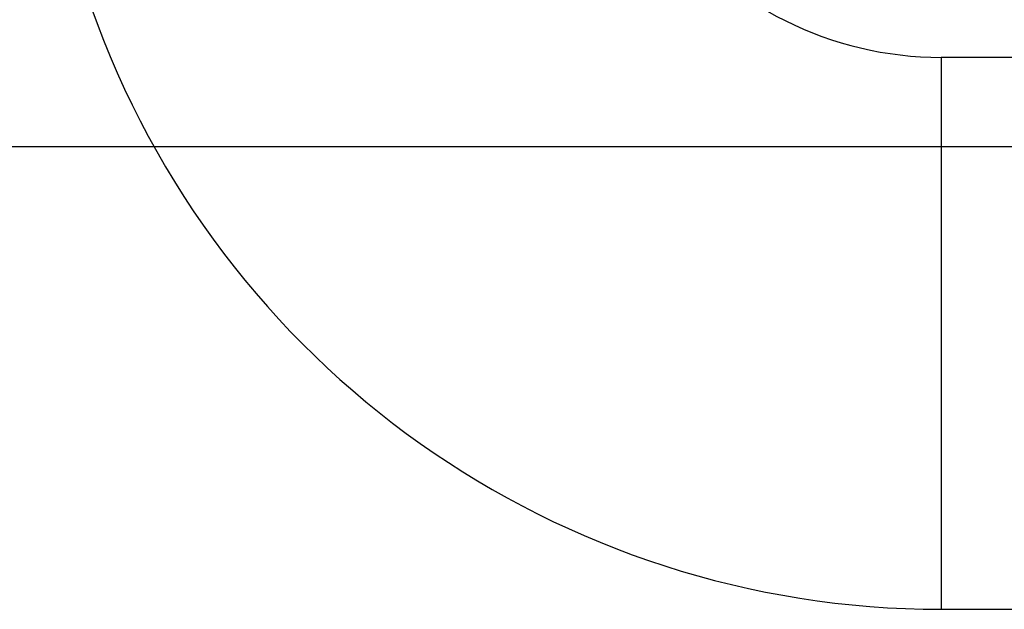
# Model space of a CAD drawing. Units: millimetres. Extents: x 2239 to 3721, y 371 to 1367.
# Drawn here: x 2966 to 2967, y 1000 to 1000 of the extents above; entities that cross this region are included whole.
import ezdxf

# ---------------------------------------------------------------- set-up
doc = ezdxf.new("R2010")
doc.units = ezdxf.units.MM
doc.layers.get('0').update_dxf_attribs({"lineweight": 5})
doc.layers.add('01', color=1, linetype='Continuous')
doc.layers.add('ARQ-MOB', color=1, linetype='Continuous')

# ---------------------------------------------------------------- blocks, each defined once
blk = doc.blocks.new('çlkjhgfdsa')
at = {"layer": '01', "color": 252}
blk.add_line((897.0080349476228, 1414.639147004656), (898.9280349476229, 1414.639147004656), dxfattribs=at)
blk = doc.blocks.new('rt')
at = {"layer": 'ARQ-MOB'}
for p, q in [((4528.289635303337, 63.16525103774693), (4528.289635303337, 63.14265103774692)), ((4528.308055303335, 63.16525103774693), (4528.289635303337, 63.16525103774693)), ((4528.289635303337, 63.14265103774692), (4528.314768666859, 63.14265103774692))]:
    blk.add_line(p, q, dxfattribs=at)
for radius, start in [(0.01432, 217.0090704501891), (0.03692, 199.3687659781599)]:
    blk.add_arc((4528.289635303337, 63.17957103774692), radius, start, 270, dxfattribs=at)

msp = doc.modelspace()

# ---------------------------------------------------------------- linework, layer by layer
at = {"layer": 'ARQ-MOB'}
for p, q in [((2966.504325808739, 999.6868391074192, -0.9299076100727993), (2966.504325808739, 999.6642391074192, -0.9299076100727993)), ((2966.522745808737, 999.6868391074192, -0.9299076100727993), (2966.504325808739, 999.6868391074192, -0.9299076100727993)), ((2966.504325808739, 999.6868391074192, -0.9299076100727993), (2966.504325808739, 999.6642391074192, -0.9299076100727993)), ((2966.522745808737, 999.6868391074192, -0.9299076100727993), (2966.504325808739, 999.6868391074192, -0.9299076100727993)), ((2966.504325808739, 999.6868391074192, -0.9299076100727993), (2966.504325808739, 999.6642391074192, -0.9299076100727993)), ((2966.522745808737, 999.6868391074192, -0.9299076100727993), (2966.504325808739, 999.6868391074192, -0.9299076100727993)), ((2966.504325808739, 999.6868391074192, -0.9299076100727993), (2966.504325808739, 999.6642391074192, -0.9299076100727993)), ((2966.522745808737, 999.6868391074192, -0.9299076100727993), (2966.504325808739, 999.6868391074192, -0.9299076100727993)), ((2966.504325808739, 999.6868391074192, -0.9299076100727993), (2966.504325808739, 999.6642391074192, -0.9299076100727993)), ((2966.522745808737, 999.6868391074192, -0.9299076100727993), (2966.504325808739, 999.6868391074192, -0.9299076100727993)), ((2966.504325808739, 999.6868391074192, -0.9299076100727993), (2966.504325808739, 999.6642391074192, -0.9299076100727993)), ((2966.522745808737, 999.6868391074192, -0.9299076100727993), (2966.504325808739, 999.6868391074192, -0.9299076100727993)), ((2966.504325808739, 999.6868391074192, -0.9299076100727993), (2966.504325808739, 999.6642391074192, -0.9299076100727993)), ((2966.522745808737, 999.6868391074192, -0.9299076100727993), (2966.504325808739, 999.6868391074192, -0.9299076100727993)), ((2966.504325808739, 999.6868391074192, -0.9299076100727993), (2966.504325808739, 999.6642391074192, -0.9299076100727993)), ((2966.522745808737, 999.6868391074192, -0.9299076100727993), (2966.504325808739, 999.6868391074192, -0.9299076100727993)), ((2966.504325808739, 999.6868391074192, -0.9299076100727993), (2966.504325808739, 999.6642391074192, -0.9299076100727993)), ((2966.522745808737, 999.6868391074192, -0.9299076100727993), (2966.504325808739, 999.6868391074192, -0.9299076100727993)), ((2966.504325808739, 999.6868391074192, -0.9299076100727993), (2966.504325808739, 999.6642391074192, -0.9299076100727993)), ((2966.522745808737, 999.6868391074192, -0.9299076100727993), (2966.504325808739, 999.6868391074192, -0.9299076100727993)), ((2966.504325808739, 999.6868391074192, -0.9299076100727993), (2966.504325808739, 999.6642391074192, -0.9299076100727993)), ((2966.522745808737, 999.6868391074192, -0.9299076100727993), (2966.504325808739, 999.6868391074192, -0.9299076100727993)), ((2966.504325808739, 999.6868391074192, -0.9299076100727993), (2966.504325808739, 999.6642391074192, -0.9299076100727993)), ((2966.522745808737, 999.6868391074192, -0.9299076100727993), (2966.504325808739, 999.6868391074192, -0.9299076100727993)), ((2966.504325808739, 999.6868391074192, -0.9299076100727993), (2966.504325808739, 999.6642391074192, -0.9299076100727993)), ((2966.522745808737, 999.6868391074192, -0.9299076100727993), (2966.504325808739, 999.6868391074192, -0.9299076100727993)), ((2966.504325808739, 999.6868391074192, -0.9299076100727993), (2966.504325808739, 999.6642391074192, -0.9299076100727993)), ((2966.522745808737, 999.6868391074192, -0.9299076100727993), (2966.504325808739, 999.6868391074192, -0.9299076100727993)), ((2966.504325808739, 999.6868391074192, -0.9299076100727993), (2966.504325808739, 999.6642391074192, -0.9299076100727993)), ((2966.522745808737, 999.6868391074192, -0.9299076100727993), (2966.504325808739, 999.6868391074192, -0.9299076100727993)), ((2966.504325808739, 999.6868391074192, -0.9299076100727993), (2966.504325808739, 999.6642391074192, -0.9299076100727993)), ((2966.522745808737, 999.6868391074192, -0.9299076100727993), (2966.504325808739, 999.6868391074192, -0.9299076100727993)), ((2966.504325808739, 999.6868391074192, -0.9299076100727993), (2966.504325808739, 999.6642391074192, -0.9299076100727993)), ((2966.522745808737, 999.6868391074192, -0.9299076100727993), (2966.504325808739, 999.6868391074192, -0.9299076100727993)), ((2966.504325808739, 999.6868391074192, -0.9299076100727993), (2966.504325808739, 999.6642391074192, -0.9299076100727993)), ((2966.522745808737, 999.6868391074192, -0.9299076100727993), (2966.504325808739, 999.6868391074192, -0.9299076100727993)), ((2966.504325808739, 999.6868391074192, -0.9299076100727993), (2966.504325808739, 999.6642391074192, -0.9299076100727993)), ((2966.522745808737, 999.6868391074192, -0.9299076100727993), (2966.504325808739, 999.6868391074192, -0.9299076100727993)), ((2966.504325808739, 999.6868391074192, -0.9299076100727993), (2966.504325808739, 999.6642391074192, -0.9299076100727993)), ((2966.522745808737, 999.6868391074192, -0.9299076100727993), (2966.504325808739, 999.6868391074192, -0.9299076100727993)), ((2966.504325808739, 999.6868391074192, -0.9299076100727993), (2966.504325808739, 999.6642391074192, -0.9299076100727993)), ((2966.522745808737, 999.6868391074192, -0.9299076100727993), (2966.504325808739, 999.6868391074192, -0.9299076100727993)), ((2966.504325808739, 999.6868391074192, -0.9299076100727993), (2966.504325808739, 999.6642391074192, -0.9299076100727993)), ((2966.522745808737, 999.6868391074192, -0.9299076100727993), (2966.504325808739, 999.6868391074192, -0.9299076100727993)), ((2966.504325808739, 999.6868391074192, -0.9299076100727993), (2966.504325808739, 999.6642391074192, -0.9299076100727993)), ((2966.522745808737, 999.6868391074192, -0.9299076100727993), (2966.504325808739, 999.6868391074192, -0.9299076100727993)), ((2966.504325808739, 999.6868391074192, -0.9299076100727993), (2966.504325808739, 999.6642391074192, -0.9299076100727993)), ((2966.522745808737, 999.6868391074192, -0.9299076100727993), (2966.504325808739, 999.6868391074192, -0.9299076100727993)), ((2966.504325808739, 999.6868391074192, -0.9299076100727993), (2966.504325808739, 999.6642391074192, -0.9299076100727993)), ((2966.522745808737, 999.6868391074192, -0.9299076100727993), (2966.504325808739, 999.6868391074192, -0.9299076100727993)), ((2966.504325808739, 999.6868391074192, -0.9299076100727993), (2966.504325808739, 999.6642391074192, -0.9299076100727993)), ((2966.522745808737, 999.6868391074192, -0.9299076100727993), (2966.504325808739, 999.6868391074192, -0.9299076100727993)), ((2966.504325808739, 999.6868391074192, -0.9299076100727993), (2966.504325808739, 999.6642391074192, -0.9299076100727993)), ((2966.522745808737, 999.6868391074192, -0.9299076100727993), (2966.504325808739, 999.6868391074192, -0.9299076100727993)), ((2966.504325808739, 999.6868391074192, -0.9299076100727993), (2966.504325808739, 999.6642391074192, -0.9299076100727993)), ((2966.522745808737, 999.6868391074192, -0.9299076100727993), (2966.504325808739, 999.6868391074192, -0.9299076100727993)), ((2966.504325808739, 999.6868391074192, -0.9299076100727993), (2966.504325808739, 999.6642391074192, -0.9299076100727993)), ((2966.522745808737, 999.6868391074192, -0.9299076100727993), (2966.504325808739, 999.6868391074192, -0.9299076100727993)), ((2966.504325808739, 999.6868391074192, -0.9299076100727993), (2966.504325808739, 999.6642391074192, -0.9299076100727993)), ((2966.522745808737, 999.6868391074192, -0.9299076100727993), (2966.504325808739, 999.6868391074192, -0.9299076100727993)), ((2966.504325808739, 999.6868391074192, -0.9299076100727993), (2966.504325808739, 999.6642391074192, -0.9299076100727993)), ((2966.522745808737, 999.6868391074192, -0.9299076100727993), (2966.504325808739, 999.6868391074192, -0.9299076100727993)), ((2966.504325808739, 999.6868391074192, -0.9299076100727993), (2966.504325808739, 999.6642391074192, -0.9299076100727993)), ((2966.522745808737, 999.6868391074192, -0.9299076100727993), (2966.504325808739, 999.6868391074192, -0.9299076100727993)), ((2966.504325808739, 999.6868391074192, -0.9299076100727993), (2966.504325808739, 999.6642391074192, -0.9299076100727993)), ((2966.522745808737, 999.6868391074192, -0.9299076100727993), (2966.504325808739, 999.6868391074192, -0.9299076100727993)), ((2966.504325808739, 999.6642391074192, -0.9299076100727993), (2966.529459172261, 999.6642391074192, -0.9299076100727993)), ((2966.504325808739, 999.6642391074192, -0.9299076100727993), (2966.529459172261, 999.6642391074192, -0.9299076100727993)), ((2966.504325808739, 999.6642391074192, -0.9299076100727993), (2966.529459172261, 999.6642391074192, -0.9299076100727993)), ((2966.504325808739, 999.6642391074192, -0.9299076100727993), (2966.529459172261, 999.6642391074192, -0.9299076100727993)), ((2966.504325808739, 999.6642391074192, -0.9299076100727993), (2966.529459172261, 999.6642391074192, -0.9299076100727993)), ((2966.504325808739, 999.6642391074192, -0.9299076100727993), (2966.529459172261, 999.6642391074192, -0.9299076100727993)), ((2966.504325808739, 999.6642391074192, -0.9299076100727993), (2966.529459172261, 999.6642391074192, -0.9299076100727993)), ((2966.504325808739, 999.6642391074192, -0.9299076100727993), (2966.529459172261, 999.6642391074192, -0.9299076100727993)), ((2966.504325808739, 999.6642391074192, -0.9299076100727993), (2966.529459172261, 999.6642391074192, -0.9299076100727993)), ((2966.504325808739, 999.6642391074192, -0.9299076100727993), (2966.529459172261, 999.6642391074192, -0.9299076100727993)), ((2966.504325808739, 999.6642391074192, -0.9299076100727993), (2966.529459172261, 999.6642391074192, -0.9299076100727993)), ((2966.504325808739, 999.6642391074192, -0.9299076100727993), (2966.529459172261, 999.6642391074192, -0.9299076100727993)), ((2966.504325808739, 999.6642391074192, -0.9299076100727993), (2966.529459172261, 999.6642391074192, -0.9299076100727993)), ((2966.504325808739, 999.6642391074192, -0.9299076100727993), (2966.529459172261, 999.6642391074192, -0.9299076100727993)), ((2966.504325808739, 999.6642391074192, -0.9299076100727993), (2966.529459172261, 999.6642391074192, -0.9299076100727993)), ((2966.504325808739, 999.6642391074192, -0.9299076100727993), (2966.529459172261, 999.6642391074192, -0.9299076100727993)), ((2966.504325808739, 999.6642391074192, -0.9299076100727993), (2966.529459172261, 999.6642391074192, -0.9299076100727993)), ((2966.504325808739, 999.6642391074192, -0.9299076100727993), (2966.529459172261, 999.6642391074192, -0.9299076100727993)), ((2966.504325808739, 999.6642391074192, -0.9299076100727993), (2966.529459172261, 999.6642391074192, -0.9299076100727993)), ((2966.504325808739, 999.6642391074192, -0.9299076100727993), (2966.529459172261, 999.6642391074192, -0.9299076100727993)), ((2966.504325808739, 999.6642391074192, -0.9299076100727993), (2966.529459172261, 999.6642391074192, -0.9299076100727993)), ((2966.504325808739, 999.6642391074192, -0.9299076100727993), (2966.529459172261, 999.6642391074192, -0.9299076100727993)), ((2966.504325808739, 999.6642391074192, -0.9299076100727993), (2966.529459172261, 999.6642391074192, -0.9299076100727993)), ((2966.504325808739, 999.6642391074192, -0.9299076100727993), (2966.529459172261, 999.6642391074192, -0.9299076100727993)), ((2966.504325808739, 999.6642391074192, -0.9299076100727993), (2966.529459172261, 999.6642391074192, -0.9299076100727993)), ((2966.504325808739, 999.6642391074192, -0.9299076100727993), (2966.529459172261, 999.6642391074192, -0.9299076100727993)), ((2966.504325808739, 999.6642391074192, -0.9299076100727993), (2966.529459172261, 999.6642391074192, -0.9299076100727993)), ((2966.504325808739, 999.6642391074192, -0.9299076100727993), (2966.529459172261, 999.6642391074192, -0.9299076100727993)), ((2966.504325808739, 999.6642391074192, -0.9299076100727993), (2966.529459172261, 999.6642391074192, -0.9299076100727993)), ((2966.504325808739, 999.6642391074192, -0.9299076100727993), (2966.529459172261, 999.6642391074192, -0.9299076100727993)), ((2966.504325808739, 999.6642391074192, -0.9299076100727993), (2966.529459172261, 999.6642391074192, -0.9299076100727993)), ((2966.504325808739, 999.6642391074192, -0.9299076100727993), (2966.529459172261, 999.6642391074192, -0.9299076100727993)), ((2966.504325808739, 999.6642391074192, -0.9299076100727993), (2966.529459172261, 999.6642391074192, -0.9299076100727993))]:
    msp.add_line(p, q, dxfattribs=at)
for radius, start in [(0.01432, 217.0090704501865), (0.01432, 217.0090704501865), (0.01432, 217.0090704501865), (0.01432, 217.0090704501865), (0.01432, 217.0090704501865), (0.01432, 217.0090704501865), (0.01432, 217.0090704501865), (0.01432, 217.0090704501865), (0.01432, 217.0090704501865), (0.01432, 217.0090704501865), (0.01432, 217.0090704501865), (0.01432, 217.0090704501865), (0.01432, 217.0090704501865), (0.01432, 217.0090704501865), (0.01432, 217.0090704501865), (0.01432, 217.0090704501865), (0.01432, 217.0090704501865), (0.01432, 217.0090704501865), (0.01432, 217.0090704501865), (0.01432, 217.0090704501865), (0.01432, 217.0090704501865), (0.01432, 217.0090704501865), (0.01432, 217.0090704501865), (0.01432, 217.0090704501865), (0.01432, 217.0090704501865), (0.01432, 217.0090704501865), (0.01432, 217.0090704501865), (0.01432, 217.0090704501865), (0.01432, 217.0090704501865), (0.01432, 217.0090704501865), (0.01432, 217.0090704501865), (0.01432, 217.0090704501865), (0.01432, 217.0090704501865), (0.03692, 199.3687659781687), (0.03692, 199.3687659781687), (0.03692, 199.3687659781687), (0.03692, 199.3687659781687), (0.03692, 199.3687659781687), (0.03692, 199.3687659781687), (0.03692, 199.3687659781687), (0.03692, 199.3687659781687), (0.03692, 199.3687659781687), (0.03692, 199.3687659781687), (0.03692, 199.3687659781687), (0.03692, 199.3687659781687), (0.03692, 199.3687659781687), (0.03692, 199.3687659781687), (0.03692, 199.3687659781687), (0.03692, 199.3687659781687), (0.03692, 199.3687659781687), (0.03692, 199.3687659781687), (0.03692, 199.3687659781687), (0.03692, 199.3687659781687), (0.03692, 199.3687659781687), (0.03692, 199.3687659781687), (0.03692, 199.3687659781687), (0.03692, 199.3687659781687), (0.03692, 199.3687659781687), (0.03692, 199.3687659781687), (0.03692, 199.3687659781687), (0.03692, 199.3687659781687), (0.03692, 199.3687659781687), (0.03692, 199.3687659781687), (0.03692, 199.3687659781687), (0.03692, 199.3687659781687), (0.03692, 199.3687659781687)]:
    msp.add_arc((2966.504325808739, 999.7011591074192, -0.9299076100727993), radius, start, 270, dxfattribs=at)

# ---------------------------------------------------------------- block references
msp.add_blockref('çlkjhgfdsa', (2068.281092020961, -414.9559626536129))
msp.add_blockref('rt', (-1561.785309494597, 936.5215880696724, -0.9299076100727993), dxfattribs=at)

doc.saveas('drawing.dxf')
